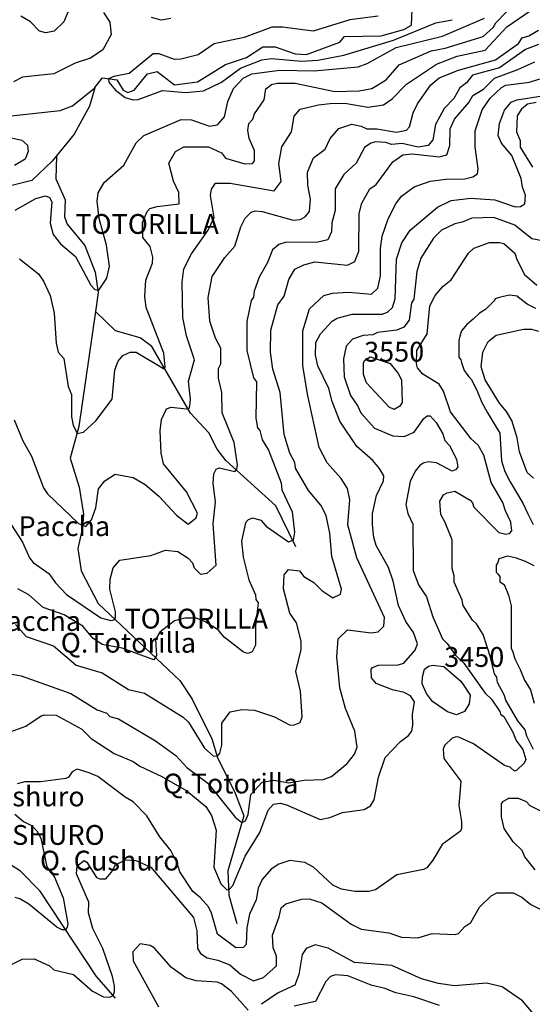
# Model space of a CAD drawing. Extents: x 775910 to 859503, y 9165930 to 9225541.
# Drawn here: x 817835 to 820033, y 9215460 to 9219682 of the extents above; entities that cross this region are included whole.
import ezdxf

# ---------------------------------------------------------------- set-up
doc = ezdxf.new("R2010")
doc.units = 0
doc.header["$MEASUREMENT"] = 0
for name, color, linetype in [('COTAS_SHP_TEXT', 7, 'CONTINUOUS'), ('CURVAS_SHP', 7, 'CONTINUOUS'), ('RIOS_SHP', 7, 'CONTINUOUS')]:
    doc.layers.add(name, color=color, linetype=linetype)
doc.styles.add('MONOTXT', font='MONOTXT', dxfattribs={"height": 0.2})

msp = doc.modelspace()

# ---------------------------------------------------------------- linework, layer by layer
at = {"layer": 'CURVAS_SHP', "color": 13, "linetype": 'Continuous'}
for points in [[(817833.68, 9218656.96), (817915.33, 9218592.69), (817937.58, 9218561.33), (817965.47, 9218499.89), (817982.4, 9218423.28), (817991.33, 9218294.48), (818000.69, 9218257.24), (818024.04, 9218229.36), (818043.51, 9218109.63), (818056.77, 9218075.61), (818057.55, 9217979.17), (818063.86, 9217944.19), (818081.4, 9217907.8), (818109.23, 9217914.22), (818161.19, 9217961.41), (818231.53, 9218055.07), (818243.22, 9218181.27), (818257.37, 9218218.52), (818277.53, 9218242.29), (818308.29, 9218256.23), (818334.47, 9218256.47), (818451.7, 9218186.67), (818458.36, 9218192.39), (818453.76, 9218252.04), (818376.67, 9218447.58), (818372.27, 9218494.71), (818376.59, 9218564.68), (818404.12, 9218638.79), (818405.95, 9218663.52), (818394.25, 9218709.9), (818363.15, 9218748.68), (818361.82, 9218812.45), (818381.28, 9218859.38), (818393.17, 9218872.71), (818423.89, 9218881.58), (818518.15, 9218892.04), (818517.01, 9218940.86), (818494.15, 9218989.2), (818475.04, 9219067.46), (818503.55, 9219116.78), (818538.45, 9219136.32), (818643.89, 9219136.65), (818699.93, 9219111.37), (818716.71, 9219088.78), (818799.93, 9219063.61), (818832.85, 9219064.88), (818841.84, 9219076.99), (818842.3, 9219121.1), (818818.4, 9219172.73), (818813.27, 9219208.35), (818816.81, 9219236.65), (818834.17, 9219254.86), (818841.95, 9219278.46), (818882.97, 9219337.99), (818889.78, 9219386.31), (818915.07, 9219404.65), (818938.27, 9219410.01), (819015.95, 9219410.06), (819186.07, 9219373.81), (819289.86, 9219376.83), (819344.35, 9219386.99), (819406.12, 9219424.64), (819462.1, 9219489.19), (819599.55, 9219548.11), (819658.97, 9219559.49), (819821.42, 9219610.12), (819865.39, 9219648.49), (819876.01, 9219668.31), (819968.54, 9219764.31)], [(818194.69, 9219712.17), (818221.75, 9219670.82), (818227.19, 9219618.13), (818191.94, 9219553.01), (818139.06, 9219516.54), (818073.44, 9219495.38), (817982.08, 9219450.33), (817847.44, 9219435.02), (817809.27, 9219414.99)], [(817815.55, 9218865.49), (817904.35, 9218914.69), (817946.23, 9218926.8), (817962.44, 9218920.2), (817972.77, 9218901.11), (817965.35, 9218810.28), (817978.27, 9218760.37), (818009.88, 9218720.59), (818074.19, 9218666.28), (818140.36, 9218544.09), (818157.91, 9218525.37), (818174.38, 9218521.96), (818208.74, 9218574.32), (818220.13, 9218625.58), (818207.76, 9218715.55), (818176.08, 9218829.95), (818166.93, 9218903.89), (818171.74, 9218939.38), (818196.58, 9218984.62), (818281.01, 9219058.39), (818334.32, 9219153.55), (818367.66, 9219185.18), (818527.14, 9219254.38), (818571.31, 9219252.7), (818648.13, 9219225.05), (818683.78, 9219231.43), (818713.32, 9219265.37), (818726.93, 9219331.65), (818752.03, 9219386.93), (818793.3, 9219430.89), (818829.94, 9219449.55), (818950.21, 9219466.3), (819097.95, 9219463.18), (819286.15, 9219479.94), (819324.67, 9219494.02), (819448.53, 9219563.28), (819647.15, 9219611.71), (819827.32, 9219688.65)], [(818041.27, 9219714.14), (818023.78, 9219672.63), (817982.43, 9219632.92), (817947.27, 9219625.5), (817920.43, 9219633.31), (817880.93, 9219672.33), (817840.35, 9219697.48)], [(819372.27, 9219697.56), (819250.2, 9219680.98), (819092.93, 9219633.28), (818962.23, 9219649.69), (818915.91, 9219649.35), (818797.36, 9219605.26), (818668.77, 9219578.77), (818599.92, 9219531.29), (818526.23, 9219512.12), (818498.58, 9219511.01), (818433.09, 9219535.3), (818407.37, 9219535.57), (818304.97, 9219451.12), (818238.24, 9219438.99), (818215.26, 9219428.26), (818217.18, 9219413.85), (818245.8, 9219379.38), (818287.54, 9219348.12), (818321.03, 9219338.2), (818343.57, 9219339.22), (818447.06, 9219379.03), (818546.2, 9219370.32), (818623.66, 9219377.48), (818700.94, 9219413.61), (818781.84, 9219474.29), (818872.9, 9219510.14), (818914.65, 9219515.76), (819043.15, 9219504.69), (819113.43, 9219509.07), (819224.57, 9219529.44), (819437.95, 9219594.83), (819619.52, 9219668.16), (819688.41, 9219682.07)], [(818483.11, 9219687.64), (818441.21, 9219680.52), (818400.49, 9219691.14)], [(818925.91, 9218947.55), (818955.73, 9218988.86), (818946.22, 9219065.59), (818958.94, 9219137.07), (819000.1, 9219201.63), (819012.25, 9219268.73), (819037.28, 9219297.72), (819115.89, 9219317.58), (819165.83, 9219323.22), (819229.51, 9219324.8), (819327.27, 9219307.41), (819394.63, 9219316.29), (819432.07, 9219342.86), (819492.73, 9219405.49), (819622.4, 9219490.86), (819710.22, 9219526.07), (819830.57, 9219550.85), (819923.15, 9219651.47), (820028.05, 9219722.35)], [(817768.58, 9217563.55), (817847.58, 9217441.57), (817877.28, 9217375.21), (817892.78, 9217354.6), (817959.69, 9217306.87), (817988.23, 9217266.82), (818036.13, 9217216.97), (818183.14, 9217117.4), (818226.24, 9217106.11), (818239.96, 9217109.42), (818246.07, 9217117.59), (818245.39, 9217143.02), (818220.89, 9217240.48), (818222.37, 9217282.94), (818235.83, 9217331.89), (818264.81, 9217365.4), (818397.34, 9217385.05), (818460.14, 9217406.99), (818513.01, 9217402.45), (818557.98, 9217373.32), (818575.82, 9217352.76), (818582.9, 9217332.1), (818610.51, 9217304.4), (818639.36, 9217308.52), (818677.43, 9217343.62), (818664.33, 9217519.84), (818675.1, 9217615.53), (818664.96, 9217694.01), (818667.3, 9217735.33), (818677.73, 9217755.11), (818689.57, 9217760.2), (818757.67, 9217745.29), (818766.68, 9217754.39), (818769, 9217772.81), (818754.66, 9217869.8), (818702.71, 9217997.13), (818701.75, 9218083.19), (818686.92, 9218145.6), (818687.99, 9218186.76), (818698.01, 9218207.11), (818697.64, 9218273.77), (818675, 9218316.04), (818649.63, 9218389.38), (818643.06, 9218490.36), (818659.93, 9218581.03), (818714.31, 9218661.78), (818758, 9218710.6), (818782.6, 9218793.73), (818801.86, 9218830.36), (818827.42, 9218856.24), (818844.91, 9218862.37), (818874.46, 9218859.71), (819007.72, 9218822.82), (819037.17, 9218824.72), (819059.14, 9218837), (819076.85, 9218859.61), (819081.16, 9218912.04), (819070.15, 9218972.8), (819068.29, 9219028.64), (819095.21, 9219089.43), (819145.22, 9219127.13), (819165.92, 9219173.02), (819203.9, 9219215.03), (819258.89, 9219234.63), (819298.69, 9219225.89), (819323.89, 9219213.46), (819366.01, 9219214.53), (819450.87, 9219200.27), (819494, 9219208.03), (819505.87, 9219222.72), (819521.37, 9219282.1), (819540.28, 9219321.14), (819597.27, 9219402.35), (819633.94, 9219433.45), (819715.96, 9219465.42), (819874.98, 9219510.1), (819972.99, 9219580.34), (819988.77, 9219604.7), (820018.18, 9219613.16), (820059.07, 9219636.83)], [(820058.91, 9219575.02), (820002.79, 9219554.23), (819891.59, 9219476.26), (819776.52, 9219444.46), (819751.21, 9219411.1), (819722.37, 9219389.84), (819696.06, 9219344.22), (819654.94, 9219301.74), (819617.88, 9219232.1), (819605.87, 9219167.64), (819586.53, 9219142.94), (819543.18, 9219134.91), (819474.91, 9219151.81), (819429.19, 9219146.62), (819405.37, 9219155.61), (819361.17, 9219158.63), (819340.56, 9219153.33), (819313.87, 9219133.51), (819278.27, 9219066.33), (819225.27, 9219018.21), (819188.12, 9218957.54), (819186.83, 9218864.16), (819172.95, 9218811.61), (819171.33, 9218772.17), (819155.87, 9218737.85), (819113.91, 9218728.02), (818972.83, 9218727.34), (818945.85, 9218718.31), (818919.44, 9218695.22), (818898, 9218640.52), (818861.51, 9218578.79), (818839.86, 9218518.54), (818837.62, 9218492.52), (818827.62, 9218478.14), (818808.3, 9218388.65), (818808.9, 9218264.35), (818837.35, 9218146.44), (818849.84, 9218129.13), (818846.81, 9217973.11), (818854.73, 9217931.61), (818864.17, 9217920.88), (818873.99, 9217880.2), (818901.79, 9217836.59), (818955.5, 9217696.07), (818958.31, 9217666.7), (819002.6, 9217571.42), (819012.82, 9217485.45), (819006.97, 9217450.34), (818988.08, 9217441.6), (818897.65, 9217505.15), (818872.09, 9217535.11), (818833.86, 9217544.57), (818815.11, 9217538.29), (818802.57, 9217525), (818785.83, 9217446.76), (818793.73, 9217376.98), (818818.01, 9217279.9), (818845.53, 9217215.54), (818847.15, 9217195.93), (818857.43, 9217181.09), (818846.5, 9217082.71), (818845.77, 9217000.67), (818831.66, 9216971.62), (818814.38, 9216965.01), (818794.05, 9216969.8), (818711.19, 9217035.25), (818687.5, 9217064.35), (818628.55, 9217101.5), (818590.95, 9217115.99), (818543.35, 9217115.43), (818498.71, 9217104.5), (818436.59, 9217056.58), (818417.16, 9217024.33), (818421.16, 9216956.25), (818409.76, 9216937.1), (818274.28, 9216987.27), (818188.95, 9217002.8), (818148.24, 9217030.87), (818105.21, 9217081.4), (818025.71, 9217129.83), (817936.39, 9217161.8), (817874.12, 9217216.57), (817827.02, 9217242.21)], [(817817.7, 9217088.2), (817863.38, 9217037.71), (817979.73, 9216997.38), (818077.77, 9216914.51), (818188.35, 9216881.55), (818301.37, 9216810.18), (818370.57, 9216794.37), (818535.99, 9216691.06), (818558.76, 9216669.98), (818626.85, 9216558.04), (818665, 9216526.17), (818682.53, 9216524.04), (818693.76, 9216537.44), (818701.31, 9216571.74), (818702.23, 9216665.93), (818736.87, 9216713.91), (818787.79, 9216724.84), (818841.38, 9216721.98), (818927.53, 9216693.12), (818992.07, 9216658.36), (819009.62, 9216657.62), (819037.8, 9216669.24), (819045.4, 9216692.91), (819039.3, 9216802.98), (819018.52, 9216887.6), (819041.2, 9216981.09), (819042.1, 9217017.49), (819021.27, 9217095.81), (818993.38, 9217137.13), (818966.23, 9217242.06), (818969.13, 9217301.74), (818987.49, 9217324.06), (819034.64, 9217318.31), (819053.89, 9217294.19), (819096.26, 9217269.55), (819130.66, 9217235.22), (819177.09, 9217203.68), (819209.99, 9217218.75), (819215.16, 9217240.68), (819172.95, 9217380.66), (819164.08, 9217480.13), (819148.91, 9217555.98), (819126.8, 9217600.84), (819073.71, 9217663.42), (819017.84, 9217759.23), (819014.3, 9217783.51), (818993.58, 9217822.94), (818968.61, 9217903.98), (818951.71, 9218083.84), (818920.55, 9218183.95), (818910.97, 9218256.76), (818911.05, 9218350.81), (818942.01, 9218459.94), (818968.4, 9218497.08), (818989.08, 9218567.39), (819014.3, 9218612.09), (819052.53, 9218631.56), (819100.26, 9218643.68), (819239.8, 9218629.16), (819271.66, 9218645.1), (819289.54, 9218689.08), (819291.12, 9218851.62), (819302.5, 9218895.23), (819335.65, 9218956.21), (819363.61, 9218974.95), (819435.16, 9219072.7), (819477.33, 9219103.27), (819517.39, 9219106.32), (819632.67, 9219093.53), (819666.49, 9219101.98), (819679.18, 9219142.99), (819680.22, 9219213.9), (819699.75, 9219256.05), (819761.07, 9219326.55), (819777.11, 9219357.37), (819823.35, 9219383.99), (819870.58, 9219430.91), (819970.93, 9219468.29), (820043.87, 9219500.71)], [(817793.61, 9216877.97), (817841.13, 9216868.84), (818053.74, 9216792.38), (818167.3, 9216722.75), (818208.14, 9216708.32), (818221.74, 9216693.89), (818258.59, 9216684.04), (818417.1, 9216590.02), (818504.06, 9216526.62), (818551.23, 9216476.22), (818641.09, 9216407.98), (818758.38, 9216262.97), (818787.75, 9216240.26), (818802.48, 9216247.26), (818814.62, 9216274.88), (818825.87, 9216359.57), (818874.62, 9216412.64), (818924.87, 9216421.76), (818988.75, 9216409.76), (819054.75, 9216420.85), (819136, 9216424.29), (819171.26, 9216437.37), (819239.04, 9216493.56), (819270.04, 9216533.07), (819281.96, 9216562.3), (819271.87, 9216631.19), (819231.72, 9216729.25), (819208.23, 9216817.16), (819195.36, 9216950.64), (819199.79, 9217027), (819240.56, 9217065.52), (819341.69, 9217053.51), (819371.39, 9217057.93), (819396.4, 9217081.44), (819399.56, 9217119.31), (819280.34, 9217374.58), (819242.38, 9217516.28), (819250.5, 9217623.56), (819240.88, 9217672.41), (819213.23, 9217715.38), (819152.62, 9217782.74), (819119.07, 9217848.47), (819069.36, 9218075.92), (819048.66, 9218199.96), (819048.43, 9218348.53), (819076.82, 9218441.7), (819139.35, 9218499.46), (819176.13, 9218509.42), (819244.36, 9218513.5), (819343.07, 9218504.92), (819370.6, 9218530.71), (819381.86, 9218584.18), (819381.51, 9218701.2), (819389.49, 9218754.29), (819414.03, 9218828.18), (819446.96, 9218892.79), (819471.34, 9218925.05), (819526.24, 9218964.76), (819594.19, 9218990.14), (819661.49, 9218998.99), (819743.95, 9219000.35), (819778.41, 9219009), (819798, 9219021.64), (819801.21, 9219042.22), (819787.21, 9219136.3), (819787.88, 9219206.15), (819818.36, 9219295.4), (819851.73, 9219345.23), (819900.91, 9219391.68), (819919.26, 9219401.81), (820020.2, 9219413.57), (820064.53, 9219428.09)], [(817767.11, 9216618.79), (817861.49, 9216653.19), (817926.87, 9216697.28), (817940.69, 9216701.8), (817991.56, 9216700.62), (818101.92, 9216639.45), (818141.07, 9216600.13), (818240.04, 9216535.54), (818321.14, 9216501.75), (818350.7, 9216481.37), (818443.94, 9216437.56), (818551.74, 9216376.38), (818632.81, 9216308.2), (818657.92, 9216270.45), (818677.15, 9216206.76), (818666.88, 9216048.35), (818697.74, 9215977.64), (818722.82, 9215951.07), (818735.2, 9215953.47), (818748.99, 9215970.21), (818802.09, 9216095.42), (818864.59, 9216196.67), (818899.92, 9216292.4), (818923.46, 9216317.91), (818951.14, 9216322.44), (818979.06, 9216315.25), (819123.83, 9216253.21), (819165.17, 9216261.17), (819218.78, 9216282.24), (819312.09, 9216295.56), (819339.26, 9216311.79), (819354.28, 9216336.93), (819373.24, 9216434.81), (819401.75, 9216519.17), (819467.33, 9216587.67), (819502, 9216612.5), (819516.83, 9216632.2), (819520.71, 9216658.84), (819518.47, 9216703.69), (819527.07, 9216757.49), (819510.2, 9216782.79), (819482.65, 9216797.98), (819433.08, 9216809.09), (819363.05, 9216836.52), (819342.86, 9216860.87), (819341.62, 9216897.76), (819348.07, 9216904.8), (819373.94, 9216914.35), (819458.17, 9216916.14), (819482.05, 9216922.76), (819530.91, 9216978.36), (819540.66, 9217005.41), (819522.85, 9217053.97), (819491.19, 9217101.48), (819459.63, 9217171.03), (819436.08, 9217275.06), (819415.68, 9217333.27), (819364.01, 9217427.8), (819353.98, 9217461.66), (819347.42, 9217517.49), (819347.59, 9217564.15), (819364.98, 9217642.27), (819395.12, 9217705.18), (819396.72, 9217726.15), (819377.68, 9217757.78), (819348.57, 9217791.89), (819280.1, 9217852.15), (819207.74, 9217960.49), (819174.71, 9218044.41), (819160.97, 9218100.11), (819112.8, 9218197.94), (819103.77, 9218243.27), (819104.54, 9218298.69), (819124.03, 9218335.62), (819174.79, 9218388.92), (819195.93, 9218403.01), (819260.13, 9218418.98), (819388.84, 9218419.31), (819411.78, 9218428.5), (819433.01, 9218448.11), (819445.05, 9218485.03), (819450.63, 9218655), (819473.24, 9218724.96), (819509.45, 9218780.1), (819626.25, 9218878.54), (819684.34, 9218906.13), (819769.19, 9218916.5), (819871.63, 9218910.23), (819959.34, 9218880.32), (819981.5, 9218881.15), (820000.69, 9218893.01), (820003.17, 9218929.99), (819990.51, 9218963.63), (819984.42, 9219001.2), (819944.58, 9219099.8), (819900.86, 9219152.53), (819886.87, 9219185.63), (819892.69, 9219236.64), (819913.41, 9219293.63), (819941.48, 9219328.47), (819966.43, 9219339.12), (820076.1, 9219355.7)], [(820049.81, 9219326.59), (820011.63, 9219319.31), (819986.42, 9219298.84), (819968.1, 9219270.01), (819965.5, 9219200.9), (819981.3, 9219163.84), (819981.29, 9219135.4), (820033.31, 9219050.36)], [(817741.19, 9219187.77), (817843.71, 9219165.03), (817868.99, 9219143.49), (817872.16, 9219116.95), (817857.91, 9219084.2), (817813.5, 9219056.46)], [(817811.39, 9217966.53), (817849.08, 9217876.86), (817885.89, 9217810.46), (817937.45, 9217675.19), (817954.35, 9217649.84), (818087.86, 9217522.61), (818118.09, 9217509.39), (818143.19, 9217536.99), (818162.09, 9217589.21), (818173.53, 9217670.79), (818200.11, 9217705.31), (818244.43, 9217733.6), (818322.07, 9217718.76), (818373.5, 9217688.45), (818431.9, 9217638.68), (818506.81, 9217558.24), (818557.13, 9217519.31), (818592.34, 9217546.03), (818597.1, 9217566.42), (818550.68, 9217657.96), (818452.19, 9217777.35), (818441.81, 9217822.78), (818437.62, 9217919.37), (818442.41, 9217967.99), (818463.91, 9218013.47), (818484.64, 9218021.31), (818550.93, 9218012.9), (818561.55, 9218016.64), (818565.12, 9218025.99), (818567.59, 9218054.74), (818558.78, 9218131.72), (818584.86, 9218223.33), (818550.43, 9218326.04), (818533.82, 9218405.71), (818532.04, 9218557.18), (818539.15, 9218613.2), (818571.66, 9218678), (818642.79, 9218780.23), (818669.43, 9218833.56), (818653.15, 9218928.33), (818658.09, 9218955.31), (818674.07, 9218981.23), (818737.29, 9218980.96), (818925.91, 9218947.55)], [(820083.12, 9218733.03), (820030.96, 9218742.73), (819957.28, 9218800.98), (819867.79, 9218833.65), (819773.88, 9218831.61), (819731.4, 9218813.72), (819700.93, 9218806.73), (819643.57, 9218779.33), (819609.3, 9218745.17), (819554.88, 9218659.61), (819537.61, 9218602.6), (819524.57, 9218484.45), (819514.57, 9218467.85), (819505.21, 9218393.64), (819481.68, 9218364.28), (819452.17, 9218350.69), (819368.82, 9218340.67), (819348.99, 9218331.27), (819307.34, 9218328.13), (819261.69, 9218312.87), (819235.15, 9218282.55), (819222.68, 9218227.93), (819225.67, 9218150.66), (819252.77, 9218070.19), (819284.8, 9218024.93), (819298.08, 9217996.5), (819356.66, 9217931.03), (819434.6, 9217897.9), (819484, 9217895.63), (819525.84, 9217913.95), (819567.07, 9217971.47), (819582.05, 9217983.39), (819595.13, 9217983.22), (819620.97, 9217954.58), (819649.13, 9217906.37), (819657.21, 9217877.72), (819678.08, 9217856.1), (819707.62, 9217797.15), (819713.28, 9217764.1), (819703.07, 9217752.3), (819689.23, 9217745.91), (819622.15, 9217781.79), (819588.23, 9217786.49), (819564.45, 9217780.29), (819548.66, 9217769.05), (819530.32, 9217746.43), (819509.15, 9217702.41), (819491.06, 9217603.39), (819499.07, 9217565.09), (819520.91, 9217519.57), (819521.83, 9217319.99), (819544.87, 9217258.67), (819579.08, 9217207.19), (819606.77, 9217121.7), (819647.9, 9217026.89), (819667.23, 9217007.62), (819703.7, 9216957.27), (819739.26, 9216922.86), (819830.51, 9216794.06), (819857.8, 9216769.39), (819893.03, 9216716.4), (819896.61, 9216704), (819911.25, 9216694.94), (819948.96, 9216626.92), (819962.99, 9216591.27), (819991.41, 9216552.32), (820004.46, 9216509.49), (819998.03, 9216494.05), (819965.68, 9216464.2), (819955.95, 9216460.26), (819937.87, 9216477.27), (819913.71, 9216483.77), (819780.49, 9216577.54), (819718.38, 9216606.04), (819705.92, 9216607.27), (819688.91, 9216601.61), (819656.66, 9216570.48), (819650.28, 9216554.95), (819652.69, 9216514.66), (819725.55, 9216416.77), (819718.39, 9216312.4), (819729.18, 9216243.84), (819729.11, 9216213.94), (819724.69, 9216202.81), (819645.78, 9216146.11), (819606.14, 9216077.87), (819580.14, 9216046.01), (819566.44, 9216038.24), (819451.66, 9216015.1), (819360.33, 9215950.71), (819331.28, 9215944.59), (819271.18, 9215944.45), (819214.18, 9215953.79), (819177.32, 9215971.28), (819094.65, 9216047.9), (819056.81, 9216067.77), (818992.64, 9216076.83), (818945.73, 9216061.98), (818912.81, 9216039.23), (818873.99, 9215995.18), (818858.04, 9215958.77), (818848.29, 9215907.68), (818819.7, 9215846.72), (818808.82, 9215788.79), (818805.53, 9215717.13), (818792.44, 9215703.79), (818761.52, 9215702.6), (818682.58, 9215761.66), (818657.74, 9215851.6), (818643.93, 9215878.57), (818610.87, 9215916.86), (818577.65, 9215944.6), (818521.99, 9216029.12), (818510.59, 9216065.04), (818483.1, 9216119.87), (818436.44, 9216178.47), (818380.02, 9216268.07), (818321.27, 9216328.76), (818286.68, 9216348.42), (818170.74, 9216436.72), (818133.31, 9216453.47), (818080.94, 9216468.91), (818059.95, 9216456.48), (818044.86, 9216434.97), (818033, 9216428.92), (817925.58, 9216414.98), (817856.46, 9216413.97), (817824.04, 9216405.63)], [(820038.32, 9216553.05), (820009.88, 9216609.46), (820002.08, 9216637.34), (819971.25, 9216675.76), (819918.8, 9216764.17), (819912.3, 9216786.75), (819883.6, 9216840.01), (819881.03, 9216862.69), (819871.02, 9216877.06), (819854.04, 9216949.01), (819821.38, 9217046.31), (819793.28, 9217092.3), (819776.11, 9217107.39), (819736.93, 9217170.69), (819731.37, 9217193.89), (819697.07, 9217270.35), (819698.24, 9217297.88), (819688.73, 9217329.17), (819689.34, 9217452.12), (819659.65, 9217525.86), (819640.42, 9217561.05), (819635.59, 9217617.1), (819652.01, 9217644.46), (819668.16, 9217653.86), (819699.84, 9217660.08), (819766.73, 9217621.31), (819776.88, 9217609.94), (819781.63, 9217591.61), (819889.27, 9217483.66), (819919.51, 9217476.86), (819935.39, 9217479.57), (819944.99, 9217489.99), (819941.14, 9217527.8), (819917.11, 9217576.21), (819906.04, 9217611.47), (819856.43, 9217697.56), (819824.26, 9217814.69), (819800.19, 9217858.15), (819769.86, 9217884.55), (819682.6, 9218001.14), (819651.96, 9218089.24), (819633.99, 9218119.71), (819563.73, 9218162.75), (819540.73, 9218188.65), (819536.36, 9218206.83), (819538.24, 9218263.84), (819582.07, 9218335.64), (819592.78, 9218455.41), (819616.19, 9218499.46), (819648.49, 9218538.58), (819684.89, 9218567.11), (819758.9, 9218681.47), (819781.56, 9218701.74), (819848.72, 9218726.66), (819891.41, 9218727.42), (819910.51, 9218722.69), (819957.72, 9218681.29), (819965.7, 9218654.18), (819998.99, 9218589.33), (820051.88, 9218543.87)], [(820048.3, 9218443.34), (820010.37, 9218462.3), (819972.45, 9218492.63), (819968.66, 9218496.43), (819934.53, 9218500.22), (819896.61, 9218492.63), (819873.86, 9218485.05), (819870.06, 9218477.47), (819862.48, 9218469.88), (819858.69, 9218466.09), (819832.14, 9218439.54), (819805.6, 9218424.38), (819779.05, 9218397.83), (819752.51, 9218375.08), (819729.75, 9218348.53), (819722.17, 9218325.78), (819718.38, 9218306.82), (819718.38, 9218261.32), (819718.38, 9218234.77), (819725.96, 9218223.4), (819729.75, 9218212.01), (819741.13, 9218177.89), (819748.71, 9218166.51), (819760.09, 9218151.34), (819771.47, 9218139.96), (819798.01, 9218086.88), (819816.97, 9218041.37), (819839.72, 9217999.66), (819873.86, 9217942.78), (819892.81, 9217908.64), (819900.4, 9217791.09), (819915.57, 9217745.59), (819938.32, 9217700.08), (819961.07, 9217662.15), (819991.41, 9217609.07), (820014.16, 9217563.56), (820036.92, 9217518.06)], [(820038.1, 9217716.11), (820009.93, 9217739.93), (819977.5, 9217829), (819967.39, 9217889.68), (819945.27, 9217964.26), (819922.21, 9218001.93), (819891.62, 9218038.33), (819830.89, 9218138.44), (819814.04, 9218193.12), (819820.21, 9218256.44), (819843.72, 9218302.26), (819877.32, 9218329.84), (819995.2, 9218354.85), (820029.43, 9218355.47), (820059.14, 9218346.36)], [(819474.41, 9218041.36), (819465.19, 9218025.27), (819440.66, 9218010.42), (819419.43, 9218021.14), (819321.71, 9218125.59), (819309.09, 9218161.04), (819308.9, 9218209.07), (819313.45, 9218220.31), (819337.89, 9218236.41), (819423.63, 9218208.65), (819458.06, 9218165.19), (819472.37, 9218138.44), (819474.41, 9218041.36)], [(820040.71, 9217339.82), (820002.79, 9217358.78), (819964.87, 9217373.95), (819926.95, 9217381.54), (819889.03, 9217370.16), (819885.23, 9217354.99), (819877.65, 9217343.62), (819877.65, 9217313.28), (819885.23, 9217305.7), (819892.82, 9217294.32), (819892.82, 9217271.56), (819911.78, 9217260.19), (819930.74, 9217214.68), (819942.11, 9217169.18), (819942.11, 9217123.67), (819942.11, 9217078.17), (819942.11, 9217032.66), (819942.11, 9216987.16), (819949.7, 9216971.98), (819957.28, 9216941.65), (819980.04, 9216896.14), (819998.99, 9216850.64), (820025.54, 9216808.92), (820040.71, 9216752.04)], [(819668.69, 9216714.76), (819605.49, 9216758.94), (819579.63, 9216792.71), (819560.2, 9216833.91), (819561.87, 9216865.01), (819571.11, 9216897.4), (819587.78, 9216910.16), (819605.54, 9216913.97), (819653.41, 9216908.53), (819725.55, 9216846.36), (819738.94, 9216826.85), (819766.18, 9216785.96), (819762.09, 9216749.16), (819741.66, 9216716.45), (819708.19, 9216702.25), (819668.69, 9216714.76)], [(820045.37, 9216037.6), (820000.26, 9216092.83), (819988.9, 9216119.42), (819950.01, 9216156.95), (819911.92, 9216214.34), (819901.15, 9216264.02), (819901.04, 9216320.91), (819908.7, 9216330.98), (819932.3, 9216344.33), (819971.66, 9216343.96), (820005.84, 9216329.31), (820022.65, 9216313.05), (820152.41, 9216248.17)], [(817814.08, 9216275.49), (817851.48, 9216244.13), (817886.46, 9216226.39), (817908.74, 9216204.78), (817925.83, 9216173.08), (817951.05, 9216049.5), (817984.09, 9216006.25), (818021.38, 9215917.61), (818041.22, 9215805.31), (818039.3, 9215790.84), (818031.7, 9215780.3), (818016.8, 9215780.32), (817994.21, 9215790.87), (817873.84, 9215889.34), (817835.54, 9215912.35), (817816.08, 9215918.32)], [(817772.05, 9215616.63), (817845.96, 9215653.79), (817896.87, 9215654.84), (817962.97, 9215624.79), (817981.24, 9215608.63), (818065.84, 9215588), (818147.51, 9215516.41), (818194.58, 9215492.76), (818221.58, 9215490.5), (818235.5, 9215498.46), (818241.86, 9215514.58), (818241.82, 9215539.21), (818233.59, 9215580.06), (818192.05, 9215699.78), (818148.75, 9215786.1), (818130.1, 9215852.54), (818131.47, 9215897.77), (818079.13, 9216019.18), (818081.43, 9216054.28), (818110.94, 9216076.37), (818122.62, 9216070.08), (818164.86, 9216003.72), (818179.39, 9215998.03), (818204.67, 9215998.66), (818228.74, 9216027.05), (818246.03, 9216058.66), (818288.5, 9216079.73), (818332.98, 9216076.3), (818396.81, 9216048.59), (818579.98, 9215832.55), (818594.24, 9215775.18), (818597.16, 9215699.72), (818609.92, 9215677.73), (818638.15, 9215660.4), (818684.77, 9215649.2), (818735.72, 9215629.79), (818781, 9215590.36), (818837.78, 9215561.55), (818880.83, 9215574.99), (818935.41, 9215625.5), (818936.54, 9215666.18), (818921.59, 9215702.37), (818918.5, 9215756.29), (818947.73, 9215835.86), (818955.7, 9215874.78), (818975.72, 9215891.71), (819042.58, 9215910.59), (819076.5, 9215913.04), (819130.57, 9215895.64), (819256.34, 9215804.32), (819299.34, 9215782.07), (819416.94, 9215767.57), (819471.66, 9215748.2), (819542.53, 9215745.49), (819602.73, 9215764.5), (819701.8, 9215760.22), (819715.77, 9215763.31), (819743.67, 9215793.8), (819769.4, 9215810.88), (819806.51, 9215876.9), (819855.78, 9215926.03), (819880.17, 9215938.91), (819949.92, 9215938.36), (819987.84, 9215920.04), (820026.96, 9215887.76), (820074.51, 9215863.42)], [(818814.18, 9215435.04), (818743.54, 9215515.18), (818700.77, 9215548.79), (818681.38, 9215555.26), (818591.44, 9215560.55), (818546.9, 9215573.57), (818485.89, 9215618.15), (818411.76, 9215702.68), (818394.51, 9215713.04), (818351.14, 9215719.48), (818319.56, 9215685.22), (818321.95, 9215646.6), (818430.57, 9215449.36)], [(820069.72, 9215383.13), (819990.5, 9215475.08), (819903.14, 9215535.47), (819836.9, 9215550.96), (819698.72, 9215540.23), (819629.98, 9215549.39), (819557.46, 9215569.39), (819430.96, 9215626.76), (819270.2, 9215640.33), (819157.15, 9215700.8), (819102.42, 9215715.64), (819063.88, 9215700.29), (819045.75, 9215674.39), (819031.46, 9215588.6), (819014.29, 9215542.48), (818943.78, 9215510.21), (818871.73, 9215460.4)], [(819634.18, 9215454.89), (819524.54, 9215492.88), (819448.25, 9215509.19), (819400.44, 9215527.81), (819342.56, 9215542.79), (819241.86, 9215581.98), (819189.05, 9215586.7), (819167.97, 9215580.32), (819147.65, 9215557.51), (819103.17, 9215472.52), (819011.39, 9215451.86)]]:
    msp.add_lwpolyline(points, dxfattribs=at)
at = {"layer": 'RIOS_SHP', "color": 152, "linetype": 'Continuous'}
for points in [[(815662.07, 9220137.31), (815811.07, 9220004.31), (815895.07, 9219894.31), (815973.07, 9219843.31), (816147.07, 9219699.31), (816229.07, 9219659.31), (816261.07, 9219653.31), (816372.07, 9219544.31), (816470.07, 9219501.31), (816538.07, 9219490.31), (816686.07, 9219380.31), (816757.07, 9219359.31), (816820.07, 9219325.31), (817036.07, 9219280.31), (817173.07, 9219219.31), (817229.07, 9219228.31), (817392.07, 9219199.31), (817465.07, 9219231.31), (817595.07, 9219241.31), (817663.07, 9219236.31), (817772.07, 9219267.31), (818009.07, 9219292.31), (818062.07, 9219313.31), (818156.62, 9219389.76)], [(818156.62, 9219389.76), (818157.07, 9219391.31), (818190.07, 9219433.31), (818252.07, 9219424.31), (818278.07, 9219380.31), (818299.07, 9219370.31), (818326.07, 9219380.31), (818383.07, 9219449.31), (818424.07, 9219459.31), (818499.07, 9219402.31), (818597.07, 9219415.31), (818717.07, 9219489.31), (818808.07, 9219519.31), (818878.07, 9219565.31), (818930.07, 9219565.31), (819016.07, 9219536.31), (819064.07, 9219533.31), (819208.07, 9219585.31), (819228.07, 9219609.31), (819384.07, 9219613.31), (819482.07, 9219639.31), (819515.07, 9219658.31), (819518.07, 9219728.31)], [(818156.62, 9219389.76), (818134.07, 9219311.31), (818069.07, 9219191.31), (817993.03, 9219098.47)], [(817993.03, 9219098.47), (817974.07, 9219075.31), (817887.07, 9218992.31), (817699.07, 9218945.31), (817645.07, 9218906.31), (817540.07, 9218854.31), (817437.79, 9218770.19)], [(817993.03, 9219098.47), (817990.07, 9219000.31), (818030.07, 9218909.31), (818027.07, 9218836.31), (818039.07, 9218805.31), (818115.07, 9218714.31), (818158.07, 9218599.31), (818172.07, 9218512.31), (818160.2, 9218430.19)], [(818160.2, 9218430.19), (818089.07, 9217938.31), (818051.07, 9217802.31), (818090.07, 9217678.31), (818108.07, 9217561.31), (818105.07, 9217503.31), (818084.07, 9217414.31), (818099.07, 9217319.31), (818171.07, 9217178.31), (818521.07, 9216848.31), (818575.07, 9216768.31), (818659.07, 9216598.31), (818683.07, 9216518.31), (818759.07, 9216365.31), (818796.07, 9216268.31), (818727.07, 9216033.31), (818732.07, 9215928.31), (818766.07, 9215806.31)], [(819019.07, 9217422.31), (818933.07, 9217598.31), (818719.07, 9217792.31), (818681.07, 9217840.31), (818646.07, 9217911.31), (818567.07, 9217994.31), (818402.07, 9218281.31), (818351.07, 9218317.31), (818246.07, 9218347.31), (818160.2, 9218430.19)], [(818246.07, 9215487.31), (818165.07, 9215579.31), (817923.07, 9215945.31), (817838.07, 9216031.31), (817674.07, 9216136.31), (817508.07, 9216181.31), (817406.07, 9216224.31), (817312.07, 9216313.31), (817230.07, 9216421.31), (817096.07, 9216648.31), (817069.09, 9216771.21)]]:
    msp.add_lwpolyline(points, dxfattribs=at)

# ---------------------------------------------------------------- texts
at = {"layer": 'COTAS_SHP_TEXT', "color": 1, "linetype": 'Continuous', "style": 'MONOTXT'}
for s, p in [('TOTORILLA', (818073.85, 9218763.66)), ('3550', (819311.66, 9218215.88)), ('Quebrada Paccha', (817264.43, 9217467.96)), ('Quebrada Paccha', (817139.81, 9217061.41)), ('TOTORILLA', (818284.38, 9217071.48)), ('Q.Totorilla', (818011.19, 9216968.15)), ('3450', (819654.95, 9216907.21)), ('Q.Totorilla', (818449.92, 9216364.4)), ('Q. Cushuro', (817514.9, 9216309.18)), ('CUSHURO', (817645.04, 9216144.18)), ('Q. Cushuro', (817922.1, 9216034.01))]:
    msp.add_text(s, height=85, dxfattribs=at).set_placement(p)

doc.saveas('drawing.dxf')
